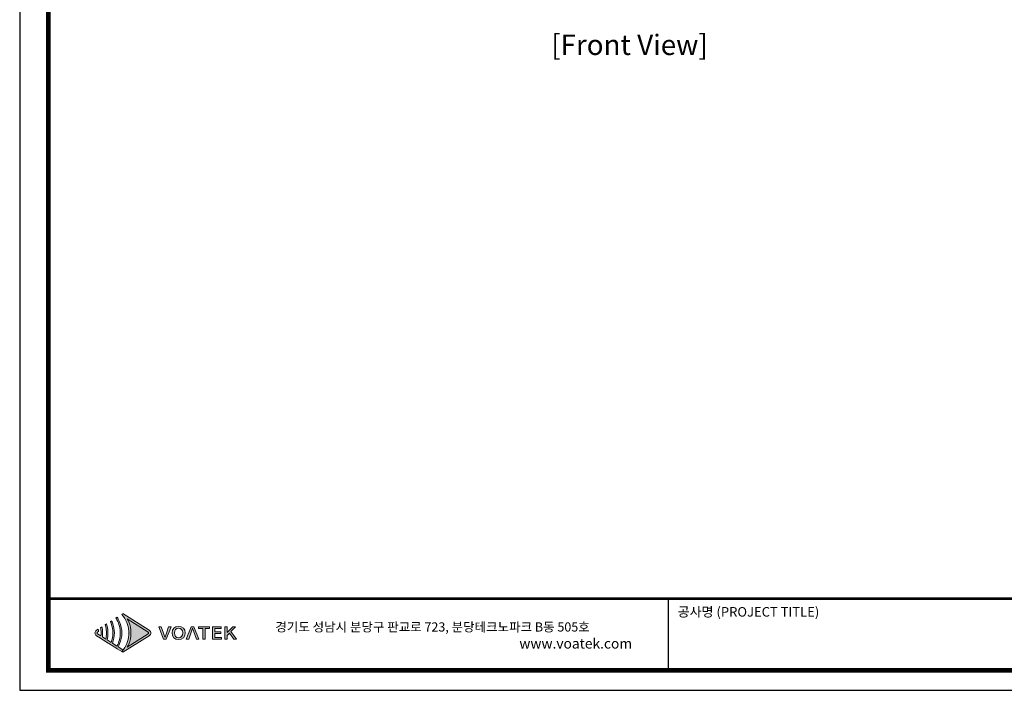
# Model space of a CAD drawing. Units: millimetres. Extents: x 0 to 1871, y 0 to 1264.
# Drawn here: x 0 to 935, y 0 to 637 of the extents above; entities that cross this region are included whole.
import ezdxf
from ezdxf.enums import TextEntityAlignment as Align

# ---------------------------------------------------------------- set-up
doc = ezdxf.new("R2010")
doc.units = ezdxf.units.MM
doc.layers.add('AV sys', color=7, linetype='Continuous', plot=False)
doc.layers.add('AV_text', color=4, linetype='Continuous', plot=False)
doc.layers.add('Layer 1', color=7, linetype='Continuous')
doc.styles.add('Sovico Text', font='txt', dxfattribs={"width": 0.9})
doc.styles.get("Standard").update_dxf_attribs({"font": 'malgun.ttf'})

# ---------------------------------------------------------------- blocks, each defined once
blk = doc.blocks.new('도각')
at = {"true_color": 0xe4720a}
h = blk.add_hatch(color=32, dxfattribs=at)
h.dxf.hatch_style = 1
edge = h.paths.add_edge_path()
edge.add_spline(control_points=[(8313, 7551), (8313, 7598), (8289, 7641), (8250, 7666), (8250, 7666), (7967, 7844), (7685, 8022)], knot_values=[3, 3, 3, 3, 4, 4, 4, 4.5, 4.5, 4.5, 4.5], degree=3, periodic=0)
edge.add_spline(control_points=[(7685, 8022), (7402, 8201), (7120, 8379), (7120, 8379)], knot_values=[4.5, 4.5, 4.5, 4.5, 5, 5, 5, 5], degree=3, periodic=0)
edge.add_spline(control_points=[(7120, 8379), (7120, 8379), (7116, 8376), (7116, 8376)], knot_values=[5.00001, 5.00001, 5.00001, 5.00001, 5.99999, 5.99999, 5.99999, 5.99999], degree=3, periodic=0)
edge.add_spline(control_points=[(7116, 8376), (7116, 8376), (7069, 8347), (7069, 8347)], knot_values=[6.00001, 6.00001, 6.00001, 6.00001, 7, 7, 7, 7], degree=3, periodic=0)
edge.add_spline(control_points=[(7069, 8347), (7083, 8331), (7097, 8315), (7110, 8298)], knot_values=[7, 7, 7, 7, 8, 8, 8, 8], degree=3, periodic=0)
edge.add_spline(control_points=[(7110, 8298), (7110, 8298), (7146, 8250), (7146, 8250)], knot_values=[8.00001, 8.00001, 8.00001, 8.00001, 9, 9, 9, 9], degree=3, periodic=0)
edge.add_spline(control_points=[(7146, 8250), (7293, 8050), (7375, 7806), (7376, 7562)], knot_values=[9, 9, 9, 9, 9.985907, 9.985907, 9.985907, 9.985907], degree=3, periodic=0)
edge.add_spline(control_points=[(7376, 7562), (7376, 7558), (7376, 7555), (7376, 7551)], knot_values=[9.985907, 9.985907, 9.985907, 9.985907, 9.999832, 9.999832, 9.999832, 9.999832], degree=3, periodic=0)
edge.add_line((7376, 7551), (7376, 7551))
edge.add_spline(control_points=[(7376, 7551), (7376, 7548), (7376, 7544), (7376, 7541)], knot_values=[11, 11, 11, 11, 11.014149, 11.014149, 11.014149, 11.014149], degree=3, periodic=0)
edge.add_spline(control_points=[(7376, 7541), (7375, 7297), (7293, 7053), (7145, 6852)], knot_values=[11.014149, 11.014149, 11.014149, 11.014149, 12, 12, 12, 12], degree=3, periodic=0)
edge.add_spline(control_points=[(7145, 6852), (7145, 6852), (7136, 6839), (7127, 6827)], knot_values=[12.00001, 12.00001, 12.00001, 12.00001, 12.517658, 12.517658, 12.517658, 12.517658], degree=3, periodic=0)
edge.add_spline(control_points=[(7127, 6827), (7127, 6826), (7128, 6826), (7128, 6826)], knot_values=[54.00001, 54.00001, 54.00001, 54.00001, 54.207017, 54.207017, 54.207017, 54.207017], degree=3, periodic=0)
edge.add_spline(control_points=[(7128, 6826), (7109, 6802), (7090, 6779), (7069, 6756)], knot_values=[53.000013, 53.000013, 53.000013, 53.000013, 54, 54, 54, 54], degree=3, periodic=0)
edge.add_spline(control_points=[(7069, 6756), (7070, 6756), (7116, 6726), (7116, 6726)], knot_values=[14.002478, 14.002478, 14.002478, 14.002478, 14.99999, 14.99999, 14.99999, 14.99999], degree=3, periodic=0)
edge.add_spline(control_points=[(7116, 6726), (7116, 6726), (7120, 6724), (7120, 6724)], knot_values=[0.00001, 0.00001, 0.00001, 0.00001, 0.99999, 0.99999, 0.99999, 0.99999], degree=3, periodic=0)
edge.add_spline(control_points=[(7120, 6724), (7120, 6724), (7120, 6724), (7120, 6724), (7120, 6724), (7120, 6724), (7120, 6724)], knot_values=[0.99999, 0.99999, 0.99999, 0.99999, 1, 1, 1, 1.00001, 1.00001, 1.00001, 1.00001], degree=3, periodic=0)
edge.add_spline(control_points=[(7120, 6724), (7120, 6724), (8250, 7436), (8250, 7436)], knot_values=[1.00001, 1.00001, 1.00001, 1.00001, 2, 2, 2, 2], degree=3, periodic=0)
edge.add_spline(control_points=[(8250, 7436), (8289, 7461), (8313, 7504), (8313, 7551)], knot_values=[2, 2, 2, 2, 3, 3, 3, 3], degree=3, periodic=0)
at = {"layer": 'Layer 1', "true_color": 0x9a9695}
h = blk.add_hatch(color=252, dxfattribs=at)
h.dxf.hatch_style = 2
edge = h.paths.add_edge_path()
edge.add_spline(control_points=[(7120, 6831), (7120, 6831), (6921, 6957), (6921, 6957), (6943, 6997), (6964, 7038), (6982, 7081), (7045, 7229), (7077, 7390), (7078, 7551), (7077, 7712), (7045, 7873), (6982, 8022), (6964, 8064), (6943, 8105), (6921, 8146), (6906, 8172), (6890, 8198), (6873, 8223), (6873, 8223), (6823, 8191), (6823, 8191), (6839, 8166), (6854, 8139), (6868, 8113), (6961, 7941), (7011, 7747), (7010, 7551), (7011, 7356), (6961, 7162), (6868, 6990), (6868, 6990), (6675, 7112), (6675, 7112), (6729, 7251), (6757, 7401), (6758, 7551), (6757, 7701), (6729, 7851), (6675, 7991), (6671, 8001), (6667, 8011), (6663, 8022), (6655, 8040), (6647, 8057), (6638, 8075), (6638, 8075), (6584, 8041), (6584, 8041), (6597, 8013), (6608, 7984), (6619, 7956), (6666, 7826), (6691, 7689), (6690, 7551), (6691, 7414), (6666, 7276), (6619, 7147), (6619, 7147), (6447, 7256), (6447, 7256), (6471, 7352), (6483, 7452), (6484, 7551), (6483, 7651), (6471, 7750), (6447, 7847), (6439, 7877), (6430, 7907), (6420, 7937), (6420, 7937), (6363, 7901), (6363, 7901), (6372, 7871), (6380, 7840), (6387, 7809), (6406, 7725), (6416, 7638), (6416, 7551), (6416, 7464), (6406, 7378), (6387, 7293), (6387, 7293), (6243, 7384), (6243, 7384), (6250, 7440), (6255, 7495), (6255, 7551), (6255, 7607), (6250, 7663), (6243, 7718), (6238, 7751), (6232, 7783), (6225, 7814), (6225, 7814), (6165, 7777), (6165, 7777), (6172, 7744), (6176, 7712), (6180, 7679), (6185, 7637), (6187, 7594), (6187, 7551), (6187, 7509), (6185, 7466), (6180, 7424), (6180, 7424), (6039, 7513), (6039, 7513), (6025, 7521), (6017, 7535), (6017, 7551), (6017, 7567), (6025, 7581), (6039, 7590), (6039, 7590), (6080, 7616), (6080, 7616), (6080, 7628), (6080, 7639), (6078, 7651), (6076, 7673), (6073, 7695), (6069, 7716), (6069, 7716), (5990, 7666), (5990, 7666), (5950, 7641), (5927, 7598), (5927, 7551), (5927, 7504), (5950, 7461), (5990, 7436), (5990, 7436), (6165, 7326), (6165, 7326), (6165, 7326), (6225, 7288), (6225, 7288), (6225, 7288), (6363, 7201), (6363, 7201), (6363, 7201), (6420, 7165), (6420, 7165), (6420, 7165), (6584, 7062), (6584, 7062), (6584, 7062), (6638, 7028), (6638, 7028), (6638, 7028), (6823, 6911), (6823, 6911), (6823, 6911), (6873, 6880), (6873, 6880), (6873, 6880), (7069, 6756), (7069, 6756), (7090, 6779), (7109, 6802), (7128, 6826), (7128, 6826), (7120, 6831), (7120, 6831)], knot_values=[0, 0, 0, 0, 1, 1, 1, 2, 2, 2, 3, 3, 3, 4, 4, 4, 5, 5, 5, 6, 6, 6, 7, 7, 7, 8, 8, 8, 9, 9, 9, 10, 10, 10, 11, 11, 11, 12, 12, 12, 13, 13, 13, 14, 14, 14, 15, 15, 15, 16, 16, 16, 17, 17, 17, 18, 18, 18, 19, 19, 19, 20, 20, 20, 21, 21, 21, 22, 22, 22, 23, 23, 23, 24, 24, 24, 25, 25, 25, 26, 26, 26, 27, 27, 27, 28, 28, 28, 29, 29, 29, 30, 30, 30, 31, 31, 31, 32, 32, 32, 33, 33, 33, 34, 34, 34, 35, 35, 35, 36, 36, 36, 37, 37, 37, 38, 38, 38, 39, 39, 39, 40, 40, 40, 41, 41, 41, 42, 42, 42, 43, 43, 43, 44, 44, 44, 45, 45, 45, 46, 46, 46, 47, 47, 47, 48, 48, 48, 49, 49, 49, 50, 50, 50, 51, 51, 51, 52, 52, 52, 53, 53, 53, 54, 54, 54, 55, 55, 55, 55], degree=3, periodic=0)
at = {"layer": 'Layer 1', "true_color": 0xffffff}
h = blk.add_hatch(color=7, dxfattribs=at)
h.dxf.hatch_style = 2
edge = h.paths.add_edge_path()
edge.add_spline(control_points=[(8201, 7513), (8201, 7513), (7307, 6949), (7307, 6949), (7331, 6991), (7352, 7033), (7370, 7077), (7433, 7224), (7466, 7388), (7467, 7551), (7466, 7715), (7433, 7879), (7370, 8026), (7352, 8069), (7331, 8112), (7307, 8153), (7307, 8153), (8201, 7590), (8201, 7590), (8215, 7581), (8222, 7567), (8222, 7551), (8222, 7535), (8215, 7521), (8201, 7513)], knot_values=[0, 0, 0, 0, 1, 1, 1, 2, 2, 2, 3, 3, 3, 4, 4, 4, 5, 5, 5, 6, 6, 6, 7, 7, 7, 8, 8, 8, 8], degree=3, periodic=0)
edge = h.paths.add_edge_path()
edge.add_spline(control_points=[(7116, 6726), (7116, 6726), (7120, 6724), (7120, 6724), (7120, 6724), (8250, 7436), (8250, 7436), (8289, 7461), (8313, 7504), (8313, 7551), (8313, 7598), (8289, 7641), (8250, 7666), (8250, 7666), (7120, 8379), (7120, 8379), (7120, 8379), (7116, 8376), (7116, 8376), (7116, 8376), (7069, 8347), (7069, 8347), (7083, 8331), (7097, 8315), (7110, 8298), (7110, 8298), (7146, 8250), (7146, 8250), (7295, 8047), (7377, 7799), (7376, 7551), (7376, 7551), (7376, 7551), (7376, 7551), (7377, 7304), (7295, 7055), (7145, 6852), (7145, 6852), (7110, 6804), (7110, 6804), (7097, 6788), (7083, 6772), (7069, 6756), (7069, 6756), (7116, 6726), (7116, 6726)], knot_values=[0, 0, 0, 0, 1, 1, 1, 2, 2, 2, 3, 3, 3, 4, 4, 4, 5, 5, 5, 6, 6, 6, 7, 7, 7, 8, 8, 8, 9, 9, 9, 10, 10, 10, 11, 11, 11, 12, 12, 12, 13, 13, 13, 14, 14, 14, 15, 15, 15, 15], degree=3, periodic=0)
edge.add_line((7116, 6726), (7116, 6726))
at = {"layer": 'Layer 1', "true_color": 0xe4720a}
h = blk.add_hatch(color=32, dxfattribs=at)
h.dxf.hatch_style = 2
edge = h.paths.add_edge_path()
edge.add_spline(control_points=[(8980, 7541), (8959, 7481), (8943, 7428), (8921, 7367), (8921, 7367), (8917, 7367), (8917, 7367), (8894, 7428), (8881, 7481), (8859, 7541), (8859, 7541), (8764, 7818), (8764, 7818), (8764, 7818), (8657, 7818), (8657, 7818), (8657, 7818), (8858, 7284), (8858, 7284), (8858, 7284), (8977, 7284), (8977, 7284), (8977, 7284), (9178, 7818), (9178, 7818), (9178, 7818), (9075, 7818), (9075, 7818), (9075, 7818), (8980, 7541), (8980, 7541)], knot_values=[0, 0, 0, 0, 1, 1, 1, 2, 2, 2, 3, 3, 3, 4, 4, 4, 5, 5, 5, 6, 6, 6, 7, 7, 7, 8, 8, 8, 9, 9, 9, 10, 10, 10, 10], degree=3, periodic=0)
h = blk.add_hatch(color=32, dxfattribs=at)
h.dxf.hatch_style = 2
edge = h.paths.add_edge_path()
edge.add_spline(control_points=[(9503, 7828), (9339, 7828), (9225, 7725), (9225, 7553), (9225, 7381), (9339, 7274), (9503, 7274), (9668, 7274), (9783, 7381), (9783, 7553), (9783, 7725), (9668, 7828), (9503, 7828)], knot_values=[0, 0, 0, 0, 1, 1, 1, 2, 2, 2, 3, 3, 3, 4, 4, 4, 4], degree=3, periodic=0)
edge = h.paths.add_edge_path()
edge.add_spline(control_points=[(9503, 7348), (9397, 7348), (9328, 7428), (9328, 7553), (9328, 7679), (9397, 7755), (9503, 7755), (9610, 7755), (9679, 7679), (9679, 7553), (9679, 7428), (9610, 7348), (9503, 7348)], knot_values=[0, 0, 0, 0, 1, 1, 1, 2, 2, 2, 3, 3, 3, 4, 4, 4, 4], degree=3, periodic=0)
h = blk.add_hatch(color=32, dxfattribs=at)
h.dxf.hatch_style = 2
h.paths.add_polyline_path([(10043, 7818), (9831, 7284), (9934, 7284), (10097, 7752), (10266, 7284), (10373, 7284), (10160, 7818)])
h = blk.add_hatch(color=32, dxfattribs=at)
h.dxf.hatch_style = 2
h.paths.add_polyline_path([(10349, 7748), (10537, 7748), (10537, 7284), (10638, 7284), (10638, 7748), (10827, 7748), (10827, 7818), (10349, 7818)])
h = blk.add_hatch(color=32, dxfattribs=at)
h.dxf.hatch_style = 2
h.paths.add_polyline_path([(11048, 7528), (11308, 7528), (11308, 7599), (11048, 7599), (11048, 7748), (11326, 7748), (11326, 7818), (10947, 7818), (10947, 7284), (11335, 7284), (11335, 7355), (11048, 7355)])
h = blk.add_hatch(color=32, dxfattribs=at)
h.dxf.hatch_style = 2
h.paths.add_polyline_path([(11739, 7612), (11938, 7818), (11826, 7818), (11582, 7565), (11579, 7565), (11579, 7818), (11478, 7818), (11478, 7284), (11579, 7284), (11579, 7445), (11678, 7545), (11859, 7284), (11971, 7284)])
at = {"color": 0}
blk.add_line((30452, 5954), (30452, 9014), dxfattribs=at)
at = {"color": 30, "true_color": 0xf26722}
for p, q in [((7376, 7562), (7376, 7541)), ((7376, 7551), (7376, 7551)), ((7376, 7551), (7376, 7551)), ((7116, 6726), (7069, 6756)), ((7120, 6724), (7116, 6726)), ((7117, 6726), (7116, 6726)), ((7116, 6726), (7116, 6726)), ((7116, 6726), (7116, 6726)), ((7117, 6726), (7116, 6726)), ((7116, 6726), (7116, 6726)), ((7116, 6726), (7116, 6726)), ((7116, 6726), (7116, 6726)), ((7116, 6726), (7116, 6726))]:
    blk.add_line(p, q, dxfattribs=at)
at = {"color": 0}
blk.add_lwpolyline([(83409, 62000), (2709, 62000), (2709, 5100), (83409, 5100)], close=True, dxfattribs=at)
at = {"color": 0, "const_width": 204}
blk.add_lwpolyline([(3938, 61146), (82180, 61146), (82180, 5954), (3938, 5954)], close=True, dxfattribs=at)
at = {"color": 0, "const_width": 102}
blk.add_lwpolyline([(3938, 9019), (82180, 9019)], dxfattribs=at)
at = {"layer": 'Layer 1', "lineweight": 0}
for points in [[(10043, 7818), (9831, 7284), (9934, 7284), (10097, 7752), (10266, 7284), (10373, 7284), (10160, 7818), (10043, 7818)], [(10349, 7748), (10537, 7748), (10537, 7284), (10638, 7284), (10638, 7748), (10827, 7748), (10827, 7818), (10349, 7818), (10349, 7748)], [(11048, 7528), (11308, 7528), (11308, 7599), (11048, 7599), (11048, 7748), (11326, 7748), (11326, 7818), (10947, 7818), (10947, 7284), (11335, 7284), (11335, 7355), (11048, 7355), (11048, 7528)], [(11739, 7612), (11938, 7818), (11826, 7818), (11582, 7565), (11579, 7565), (11579, 7818), (11478, 7818), (11478, 7284), (11579, 7284), (11579, 7445), (11678, 7545), (11859, 7284), (11971, 7284), (11739, 7612)]]:
    blk.add_lwpolyline(points, dxfattribs=at)
for points, knots in [([(7120, 6831), (7120, 6831), (6921, 6957), (6921, 6957), (6943, 6997), (6964, 7038), (6982, 7081), (7045, 7229), (7077, 7390), (7078, 7551), (7077, 7712), (7045, 7873), (6982, 8022), (6964, 8064), (6943, 8105), (6921, 8146), (6906, 8172), (6890, 8198), (6873, 8223), (6873, 8223), (6823, 8191), (6823, 8191), (6839, 8166), (6854, 8139), (6868, 8113), (6961, 7941), (7011, 7747), (7010, 7551), (7011, 7356), (6961, 7162), (6868, 6990), (6868, 6990), (6675, 7112), (6675, 7112), (6729, 7251), (6757, 7401), (6758, 7551), (6757, 7701), (6729, 7851), (6675, 7991), (6671, 8001), (6667, 8011), (6663, 8022), (6655, 8040), (6647, 8057), (6638, 8075), (6638, 8075), (6584, 8041), (6584, 8041), (6597, 8013), (6608, 7984), (6619, 7956), (6666, 7826), (6691, 7689), (6690, 7551), (6691, 7414), (6666, 7276), (6619, 7147), (6619, 7147), (6447, 7256), (6447, 7256), (6471, 7352), (6483, 7452), (6484, 7551), (6483, 7651), (6471, 7750), (6447, 7847), (6439, 7877), (6430, 7907), (6420, 7937), (6420, 7937), (6363, 7901), (6363, 7901), (6372, 7871), (6380, 7840), (6387, 7809), (6406, 7725), (6416, 7638), (6416, 7551), (6416, 7464), (6406, 7378), (6387, 7293), (6387, 7293), (6243, 7384), (6243, 7384), (6250, 7440), (6255, 7495), (6255, 7551), (6255, 7607), (6250, 7663), (6243, 7718), (6238, 7751), (6232, 7783), (6225, 7814), (6225, 7814), (6165, 7777), (6165, 7777), (6172, 7744), (6176, 7712), (6180, 7679), (6185, 7637), (6187, 7594), (6187, 7551), (6187, 7509), (6185, 7466), (6180, 7424), (6180, 7424), (6039, 7513), (6039, 7513), (6025, 7521), (6017, 7535), (6017, 7551), (6017, 7567), (6025, 7581), (6039, 7590), (6039, 7590), (6080, 7616), (6080, 7616), (6080, 7628), (6080, 7639), (6078, 7651), (6076, 7673), (6073, 7695), (6069, 7716), (6069, 7716), (5990, 7666), (5990, 7666), (5950, 7641), (5927, 7598), (5927, 7551), (5927, 7504), (5950, 7461), (5990, 7436), (5990, 7436), (6165, 7326), (6165, 7326), (6165, 7326), (6225, 7288), (6225, 7288), (6225, 7288), (6363, 7201), (6363, 7201), (6363, 7201), (6420, 7165), (6420, 7165), (6420, 7165), (6584, 7062), (6584, 7062), (6584, 7062), (6638, 7028), (6638, 7028), (6638, 7028), (6823, 6911), (6823, 6911), (6823, 6911), (6873, 6880), (6873, 6880), (6873, 6880), (7069, 6756), (7069, 6756), (7090, 6779), (7109, 6802), (7128, 6826), (7128, 6826), (7120, 6831), (7120, 6831)], [0, 0, 0, 0, 1, 1, 1, 2, 2, 2, 3, 3, 3, 4, 4, 4, 5, 5, 5, 6, 6, 6, 7, 7, 7, 8, 8, 8, 9, 9, 9, 10, 10, 10, 11, 11, 11, 12, 12, 12, 13, 13, 13, 14, 14, 14, 15, 15, 15, 16, 16, 16, 17, 17, 17, 18, 18, 18, 19, 19, 19, 20, 20, 20, 21, 21, 21, 22, 22, 22, 23, 23, 23, 24, 24, 24, 25, 25, 25, 26, 26, 26, 27, 27, 27, 28, 28, 28, 29, 29, 29, 30, 30, 30, 31, 31, 31, 32, 32, 32, 33, 33, 33, 34, 34, 34, 35, 35, 35, 36, 36, 36, 37, 37, 37, 38, 38, 38, 39, 39, 39, 40, 40, 40, 41, 41, 41, 42, 42, 42, 43, 43, 43, 44, 44, 44, 45, 45, 45, 46, 46, 46, 47, 47, 47, 48, 48, 48, 49, 49, 49, 50, 50, 50, 51, 51, 51, 52, 52, 52, 53, 53, 53, 54, 54, 54, 55, 55, 55, 55]), ([(8201, 7513), (8201, 7513), (7307, 6949), (7307, 6949), (7331, 6991), (7352, 7033), (7370, 7077), (7433, 7224), (7466, 7388), (7467, 7551), (7466, 7715), (7433, 7879), (7370, 8026), (7352, 8069), (7331, 8112), (7307, 8153), (7307, 8153), (8201, 7590), (8201, 7590), (8215, 7581), (8222, 7567), (8222, 7551), (8222, 7535), (8215, 7521), (8201, 7513)], [0, 0, 0, 0, 1, 1, 1, 2, 2, 2, 3, 3, 3, 4, 4, 4, 5, 5, 5, 6, 6, 6, 7, 7, 7, 8, 8, 8, 8]), ([(8980, 7541), (8959, 7481), (8943, 7428), (8921, 7367), (8921, 7367), (8917, 7367), (8917, 7367), (8894, 7428), (8881, 7481), (8859, 7541), (8859, 7541), (8764, 7818), (8764, 7818), (8764, 7818), (8657, 7818), (8657, 7818), (8657, 7818), (8858, 7284), (8858, 7284), (8858, 7284), (8977, 7284), (8977, 7284), (8977, 7284), (9178, 7818), (9178, 7818), (9178, 7818), (9075, 7818), (9075, 7818), (9075, 7818), (8980, 7541), (8980, 7541)], [0, 0, 0, 0, 1, 1, 1, 2, 2, 2, 3, 3, 3, 4, 4, 4, 5, 5, 5, 6, 6, 6, 7, 7, 7, 8, 8, 8, 9, 9, 9, 10, 10, 10, 10]), ([(9503, 7828), (9339, 7828), (9225, 7725), (9225, 7553), (9225, 7381), (9339, 7274), (9503, 7274), (9668, 7274), (9783, 7381), (9783, 7553), (9783, 7725), (9668, 7828), (9503, 7828)], [0, 0, 0, 0, 1, 1, 1, 2, 2, 2, 3, 3, 3, 4, 4, 4, 4]), ([(9503, 7348), (9397, 7348), (9328, 7428), (9328, 7553), (9328, 7679), (9397, 7755), (9503, 7755), (9610, 7755), (9679, 7679), (9679, 7553), (9679, 7428), (9610, 7348), (9503, 7348)], [0, 0, 0, 0, 1, 1, 1, 2, 2, 2, 3, 3, 3, 4, 4, 4, 4])]:
    blk.add_open_spline(points, degree=3, knots=knots, dxfattribs=at)
at = {"layer": 'Layer 1', "color": 30, "lineweight": 0, "true_color": 0xf26722}
blk.add_open_spline([(7116, 6726), (7116, 6726), (7120, 6724), (7120, 6724), (7120, 6724), (8250, 7436), (8250, 7436), (8289, 7461), (8313, 7504), (8313, 7551), (8313, 7598), (8289, 7641), (8250, 7666), (8250, 7666), (7120, 8379), (7120, 8379), (7120, 8379), (7116, 8376), (7116, 8376), (7116, 8376), (7069, 8347), (7069, 8347), (7083, 8331), (7097, 8315), (7110, 8298), (7110, 8298), (7146, 8250), (7146, 8250), (7295, 8047), (7377, 7799), (7376, 7551), (7376, 7551), (7376, 7551), (7376, 7551), (7377, 7304), (7295, 7055), (7145, 6852), (7145, 6852), (7110, 6804), (7110, 6804), (7097, 6788), (7083, 6772), (7069, 6756), (7069, 6756), (7116, 6726), (7116, 6726)], degree=3, knots=[0, 0, 0, 0, 1, 1, 1, 2, 2, 2, 3, 3, 3, 4, 4, 4, 5, 5, 5, 6, 6, 6, 7, 7, 7, 8, 8, 8, 9, 9, 9, 10, 10, 10, 11, 11, 11, 12, 12, 12, 13, 13, 13, 14, 14, 14, 15, 15, 15, 15], dxfattribs=at)
at = {"color": 0, "linetype": 'Continuous'}
for s, height, p in [('공사명 (PROJECT TITLE)', 408.04, (30835, 8251)), ('경기도 성남시 분당구 판교로 723, 분당테크노파크 B동 505호', 391.72, (13636, 7613))]:
    blk.add_text(s, height=height, dxfattribs=at).set_placement(p)
at = {"insert": (24070, 7317), "char_height": 432, "attachment_point": 1}
blk.add_mtext_dynamic_manual_height_columns('www.voatek.com', width=8880.94, gutter_width=202, heights=[0], dxfattribs=at)

msp = doc.modelspace()

# ---------------------------------------------------------------- block references
at = {"layer": 'AV sys', "lineweight": -3, "xscale": 0.0222228251598513, "yscale": 0.0222228251598513, "zscale": 0.0222228251598513}
msp.add_blockref('도각', (-60.2, -113.34), dxfattribs=at)

# ---------------------------------------------------------------- texts
at = {"layer": 'AV_text', "color": 4, "style": 'Sovico Text'}
msp.add_text('[Front View]', height=19.3294, dxfattribs=at).set_placement((579.34, 603.66), align=Align.CENTER)

doc.saveas('drawing.dxf')
